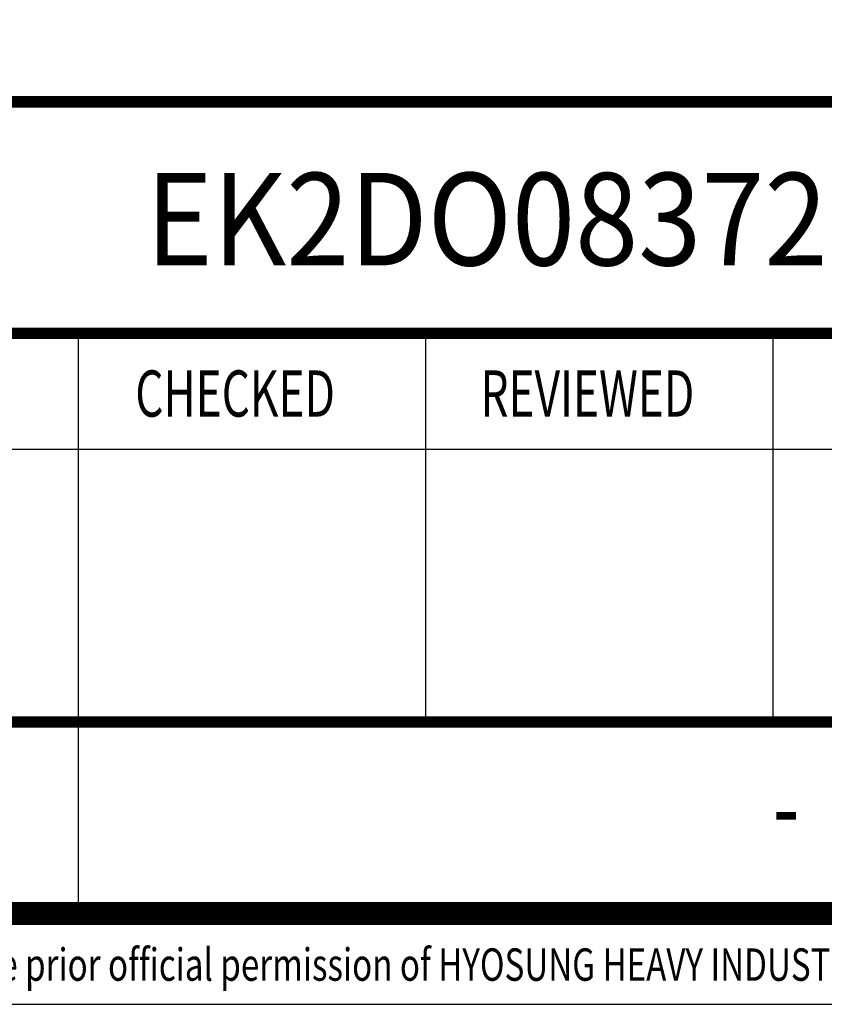
# Model space of a CAD drawing. Units: millimetres. Extents: x 1221 to 2940, y 14 to 2555.
# Drawn here: x 2201 to 2536, y 14 to 425 of the extents above; entities that cross this region are included whole.
import ezdxf
from ezdxf.enums import TextEntityAlignment as Align

# ---------------------------------------------------------------- set-up
doc = ezdxf.new("R2010")
doc.units = ezdxf.units.MM
doc.header["$LTSCALE"] = 15
doc.layers.get('0').update_dxf_attribs({"linetype": 'CONTINUOUS', "lineweight": 30})
doc.styles.add('HY견고딕', font='txt')
doc.styles.add('ROMANS', font='romans.shx', dxfattribs={"width": 0.7, "height": 3.5, "bigfont": 'whgtxt.shx'})

# ---------------------------------------------------------------- blocks, each defined once
blk = doc.blocks.new('HYOSUNG_TITLE_A4')
at = {"color": 3}
for p, q in [((-85, 25), (0, 25)), ((-70, 25), (-70, 0)), ((-55, 25), (-55, 8.197)), ((-40, 25), (-40, 8.2)), ((-85, 20), (0, 20))]:
    blk.add_line(p, q, dxfattribs=at)
blk.add_line((-170, 0), (0, 0))
at = {"color": 3, "const_width": 0.5}
for points in [[(-85, 35), (0, 35)], [(0, 25), (-85, 25)], [(0, 8.2), (-85, 8.2)]]:
    blk.add_lwpolyline(points, dxfattribs=at)
at = {"style": 'ROMANS', "width": 0.7}
for s, p in [('CHECKED', (-67.532, 21.398)), ('REVIEWED', (-52.622, 21.398))]:
    blk.add_text(s, height=2, dxfattribs=at).set_placement(p)
for tag, height, style, width, p in [('GEN-TITLE-DES1{20}', 3.4, 'HY견고딕', 0.9, (-40.122, 40.232)), ('GEN-TITLE-DES2{24.5}', 2.5, 'ROMANS', 0.8, (-40.246, 36.368)), ('GEN-TITLE-NR{12.3}', 4, 'HY견고딕', 0.9, (-52.352, 27.935)), ('GEN-TITLE-DAT{7.1}', 2, 'ROMANS', 0.7, (-7.814, 21.466)), ('GEN-TITLE-REV{22.6}', 3, 'ROMANS', 0.7, (-4.61, 15.46))]:
    blk.add_attdef(tag, text='', height=height, dxfattribs=dict(style=style, width=width)).set_placement(p, align=Align.CENTER)
for tag, height, p in [('GEN-TITLE-CTRN{2.5}', 2, (-167.5, 41.5)), ('GEN-TITLE-POSI{22.6}', 2, (-8.078, 32.461)), ('GEN-TITLE-APPM{2.5}', 2, (-167.5, 27.5)), ('GEN-TITLE-FSCM{20.7}', 1.8, (-12.776, 11.147))]:
    blk.add_attdef(tag, text='', height=height, dxfattribs=at).set_placement(p, align=Align.MIDDLE_CENTER)
for tag, height, p in [('GEN-TITLE-PLOT{5}', 1.8, (-160, 41.5)), ('GEN-TITLE-CHKM{2.5}', 2, (-167.5, 34.5)), ('GEN-TITLE-ISSD{5}', 1.8, (-160, 34.5)), ('GEN-TITLE-ITEM{12.7}', 3.5, (-120, 4.097)), ('GEN-TITLE-REF{12.7}', 3.5, (-39.421, 4.1)), ('GEN-TITLE-GRADE{22.6}', 3, (-4.664, 4.087))]:
    blk.add_attdef(tag, text='', height=height, dxfattribs=at).set_placement(p, align=Align.MIDDLE)
for tag, p in [('GEN-TITLE-MAT2{35}', (-153.172, 41.5)), ('GEN-TITLE-MAT1{35}', (-153.172, 34.5)), ('GEN-TITLE-DACT{35}', (-153.172, 27.5))]:
    blk.add_attdef(tag, text='', height=2, dxfattribs=at).set_placement(p, align=Align.MIDDLE_LEFT)
at = {"style": 'ROMANS'}
blk.add_attdef('GEN-TITLE-SCA{12.7}', text='', height=2, dxfattribs=at).set_placement((-7.661, 26.683), align=Align.CENTER)

msp = doc.modelspace()

# ---------------------------------------------------------------- linework, layer by layer
msp.add_line((1220.5094, 52.64), (2939.9894, 52.64))
at = {"color": 0}
msp.add_line((1220.5094, 14), (2939.9894, 14), dxfattribs=at)
msp.add_line((1220.5094, 14), (2939.9894, 14), dxfattribs=at)
at = {"color": 3, "const_width": 9.66}
msp.add_lwpolyline([(1259.1494, 51.9452), (2901.3494, 51.9452), (2901.3494, 2515.94), (1254.3194, 2515.94)], dxfattribs=at)

# ---------------------------------------------------------------- block references
at = {"lineweight": 0}
ref = msp.add_blockref('HYOSUNG_TITLE_A4', (2901.3494, 52.64), dxfattribs=dict(at, xscale=9.659999999999998, yscale=9.659999999999998, zscale=9.659999999999998))
ref.add_attrib('GEN-TITLE-NR{12.3}', 'EK2DO08372', dxfattribs={"height": 38.64, "style": 'HY견고딕', "width": 0.9}).set_placement((2395.6255, 322.4895), align=Align.CENTER)
ref.add_attrib('GEN-TITLE-REF{12.7}', '-', dxfattribs={"height": 33.81, "style": 'ROMANS', "width": 0.7}).set_placement((2520.5439, 92.246), align=Align.MIDDLE)

# ---------------------------------------------------------------- texts
at = {"style": 'ROMANS', "width": 0.75}
msp.add_text("The information written in this drawing is HYOSUNG HEAVY INDUSTRIES's property, and may not be disclosed and/or reproduced without the prior official permission of HYOSUNG HEAVY INDUSTRIES Corp.", height=13.524, dxfattribs=at).set_placement((1293.0303, 23.8274))

doc.saveas('drawing.dxf')
